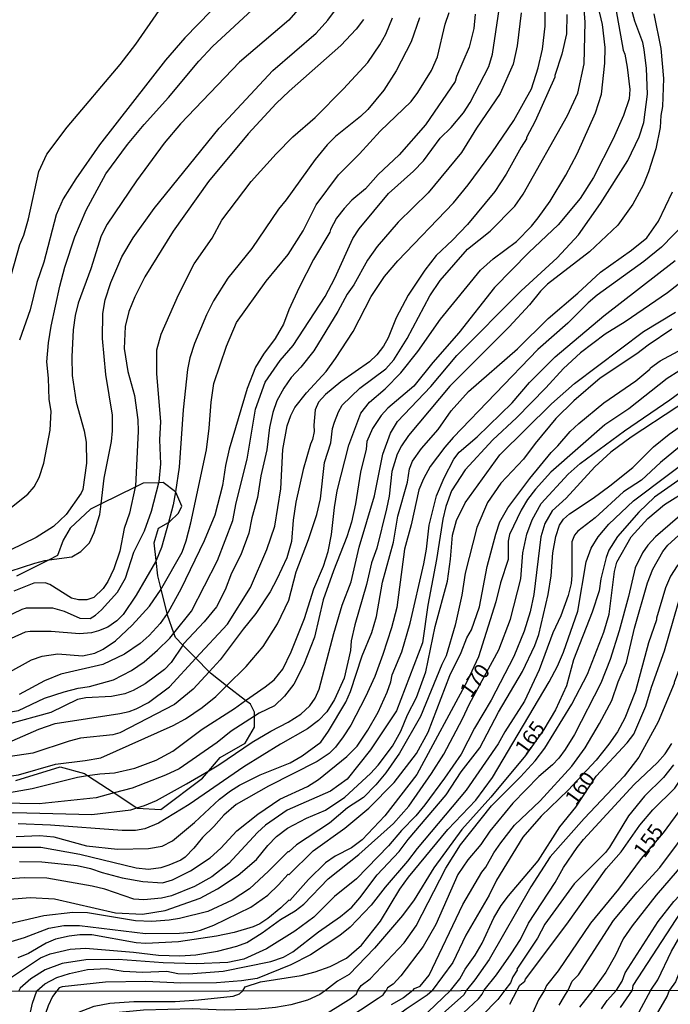
# Model space of a CAD drawing. Units: millimetres. Extents: x 183127 to 185543, y 1668740 to 1671516.
# Drawn here: x 184443 to 184551, y 1669294 to 1669457 of the extents above; entities that cross this region are included whole.
import ezdxf
from ezdxf.enums import TextEntityAlignment as Align

# ---------------------------------------------------------------- set-up
doc = ezdxf.new("R2010")
doc.units = ezdxf.units.MM
doc.header["$MEASUREMENT"] = 0
for name, color, linetype in [('IMAGEM', 7, 'Continuous'), ('V-AFLORAMENTO_ROCHOSO', 201, 'Continuous'), ('V-CURVA_DE_NIVEL', 4, 'Continuous'), ('V-CURVA_MESTRA', 1, 'Continuous'), ('V-TEXTO_DE_ALTIMETRIA', 7, 'Continuous'), ('X-LIMITE_1000', 7, 'Continuous')]:
    doc.layers.add(name, color=color, linetype=linetype)
picture_1 = doc.add_image_def('image1.jpg', size_in_pixel=(4025, 4626))

msp = doc.modelspace()

# ---------------------------------------------------------------- linework, layer by layer
at = {"layer": 'V-AFLORAMENTO_ROCHOSO'}
msp.add_lwpolyline([(184442.27, 1669330.93), (184449.63, 1669333.19), (184453.67, 1669332.06), (184454.17, 1669331.73), (184454.17, 1669331.73), (184458.56, 1669328.85), (184458.56, 1669328.85), (184462.32, 1669326.37), (184462.32, 1669326.37), (184462.37, 1669326.34), (184466.32, 1669326.1), (184473.22, 1669331.3), (184474.28, 1669332.54), (184474.28, 1669332.54), (184476.13, 1669334.71), (184480.27, 1669337.08), (184481.85, 1669339.76), (184481.85, 1669341.6), (184481.85, 1669341.6), (184481.85, 1669342.25), (184481.15, 1669343.56), (184480.37, 1669344.17), (184480.37, 1669344.17), (184477.22, 1669346.63), (184477.22, 1669346.63), (184474.53, 1669348.73), (184474.34, 1669348.92), (184474.34, 1669348.92), (184472.11, 1669351.18), (184472.11, 1669351.18), (184469.93, 1669353.37), (184469.93, 1669353.37), (184468.72, 1669354.6), (184468.46, 1669355.35), (184468.46, 1669355.35), (184467.44, 1669358.31), (184467.37, 1669358.6), (184467.37, 1669358.6), (184466.37, 1669362.66), (184466.37, 1669362.66), (184465.83, 1669364.85), (184465.54, 1669367.41), (184465.54, 1669367.41), (184465.22, 1669370.32), (184465.95, 1669372.76), (184467.59, 1669373.71), (184467.59, 1669373.71), (184467.72, 1669373.79), (184469.24, 1669375.25), (184469.78, 1669376.41), (184468.81, 1669378.72), (184468.72, 1669378.79), (184468.72, 1669378.79), (184466.68, 1669380.3), (184466, 1669380.28), (184466, 1669380.28), (184463.37, 1669380.21), (184462.06, 1669379.56), (184462.06, 1669379.56), (184456.41, 1669376.76), (184456.41, 1669376.76), (184454.67, 1669375.89), (184451.27, 1669372.72), (184450.11, 1669370.78), (184449.17, 1669368.19), (184447.8, 1669367.51), (184447.8, 1669367.51), (184442.36, 1669364.78)], dxfattribs=at)
at = {"layer": 'V-CURVA_DE_NIVEL'}
for points in [[(184540.65, 1669464.72), (184542.93, 1669452), (184543.22, 1669451.29), (184543.62, 1669449.18), (184544.05, 1669445.43), (184543.95, 1669443.88), (184542.98, 1669441.13), (184541.3, 1669437.29), (184538.03, 1669430.88), (184535.79, 1669427.39), (184532.15, 1669423), (184527.28, 1669418.43), (184521.64, 1669412.66), (184515.72, 1669405.11), (184511.39, 1669400.22), (184508.23, 1669396.26), (184503.95, 1669392.64), (184502.85, 1669391.41), (184501.42, 1669389.24), (184500.48, 1669387.09), (184500.37, 1669385.84), (184499.4, 1669382.01), (184498.58, 1669376.75), (184497.89, 1669373.74), (184497.14, 1669371.3), (184494.92, 1669365.69), (184493.22, 1669360.87), (184491.78, 1669354.68), (184489.93, 1669350.01), (184488.34, 1669346.87), (184486.81, 1669344.89), (184485.15, 1669343.32), (184482.61, 1669342.09), (184481.85, 1669341.6)], [(184493.52, 1669411.16), (184495.16, 1669414.19), (184498.15, 1669420.76), (184499.16, 1669422.35), (184504.07, 1669428.23), (184508.17, 1669431.91), (184509.82, 1669433.65), (184512.62, 1669437.36), (184514.41, 1669439.14), (184516.45, 1669441.6), (184517.57, 1669443.32), (184520.65, 1669449.27), (184521.28, 1669451.29), (184522.78, 1669461.36)], [(184490.16, 1669459.99), (184487.5, 1669456.95), (184479.36, 1669449.97), (184469.56, 1669439.75), (184466.87, 1669436.54), (184462.3, 1669430.3), (184457.44, 1669423.11), (184456.43, 1669421.19), (184454.71, 1669415.72), (184452.6, 1669410.02), (184452.12, 1669407.99), (184451.78, 1669405.6), (184451.56, 1669401.15), (184451.61, 1669398.07), (184452.3, 1669393.63), (184453.61, 1669388.9), (184453.91, 1669387), (184453.97, 1669383.51), (184453.37, 1669379.17), (184453.11, 1669378.52), (184450.64, 1669374.99), (184448.51, 1669373.02), (184445.67, 1669371.22), (184434.95, 1669366.03)], [(184441.25, 1669328.91), (184444.98, 1669329.6), (184452.47, 1669331.48), (184454.17, 1669331.73), (184456.22, 1669332.04), (184458.63, 1669332.21), (184461.99, 1669332.96), (184465.52, 1669334.29), (184468.32, 1669335.8), (184473.16, 1669339.44), (184478.52, 1669342.88), (184480.37, 1669344.17), (184483.62, 1669346.44), (184485.07, 1669347.62), (184486.53, 1669349.37), (184487.93, 1669352.25), (184490.1, 1669357.76), (184491.69, 1669362.69), (184493.26, 1669366.46), (184494.02, 1669368.87), (184494.6, 1669371.72), (184495.07, 1669376.15), (184495.55, 1669378.95), (184497.46, 1669386.49), (184499.46, 1669391.82), (184500.91, 1669393.63), (184503.5, 1669395.83), (184506.08, 1669398.48), (184508.88, 1669402), (184512.66, 1669407.41), (184519.29, 1669415.51), (184521.4, 1669417.38), (184525.24, 1669420.28), (184527.73, 1669422.8), (184528.85, 1669424.16), (184530.83, 1669426.96), (184533.44, 1669431.27), (184535.31, 1669434.77), (184538.37, 1669441.6), (184539.36, 1669444.7), (184539.92, 1669449.82), (184539.98, 1669452.41), (184539.49, 1669456.24), (184538.8, 1669459.25)], [(184441.36, 1669365.6), (184445.43, 1669366.95), (184447.09, 1669367.41), (184447.8, 1669367.51), (184451.57, 1669368.01), (184453.05, 1669368.87), (184454.47, 1669370.34), (184455.27, 1669372.02), (184456.21, 1669375.03), (184456.41, 1669376.76), (184456.92, 1669381.02), (184458.11, 1669387.09), (184458.32, 1669388.85), (184458.32, 1669391.48), (184457.2, 1669398.24), (184456.62, 1669404.18), (184456.69, 1669408.34), (184457.07, 1669410.6), (184458.02, 1669413.48), (184459.87, 1669417.7), (184461.72, 1669420.89), (184465.21, 1669425.71), (184476, 1669439.02), (184484.87, 1669448.62), (184492.04, 1669454.8), (184494, 1669456.93), (184495.91, 1669459.53)], [(184533.72, 1669441.17), (184535.44, 1669444.87), (184536.48, 1669449.7), (184536.65, 1669456.59), (184536.37, 1669460.25)], [(184533.63, 1669457.88), (184533.55, 1669454.67), (184532.8, 1669451.33), (184531.59, 1669447.78), (184531.61, 1669447.5), (184528.38, 1669440.18), (184526.9, 1669437.49), (184526.92, 1669437.29), (184526.01, 1669435.92), (184523.56, 1669431.44), (184521.66, 1669428.55), (184517.14, 1669423.09), (184514.66, 1669420.48), (184511.95, 1669417.96), (184510.04, 1669415.51), (184507.28, 1669411.35), (184505.3, 1669407.6), (184503.97, 1669404.31), (184503.23, 1669402.93), (184502.12, 1669401.47), (184500.87, 1669400.3), (184496.13, 1669397.01), (184493.61, 1669394.92), (184492.43, 1669393.63), (184491.91, 1669392.34), (184491.69, 1669389.84), (184491.74, 1669388.77), (184491.46, 1669387.43), (184491.09, 1669386.66), (184489.89, 1669382.48), (184488.68, 1669377.06), (184488.23, 1669374.08), (184487.95, 1669370.55), (184487.17, 1669367.84), (184485.56, 1669364.27), (184484.44, 1669362.2), (184482.03, 1669358.58), (184479.94, 1669356.02), (184476.17, 1669350.92), (184474.34, 1669348.92), (184471.69, 1669346.03), (184468.59, 1669343.51), (184459.53, 1669338.82), (184458.33, 1669338.51), (184452.99, 1669337.91), (184451.13, 1669337.46), (184445.11, 1669335.46), (184436.88, 1669334.23)], [(184441.53, 1669414.86), (184442.95, 1669419.77), (184443.6, 1669421.32), (184444.37, 1669424.03), (184446.07, 1669431.87), (184447.41, 1669434.75), (184450.79, 1669439.21), (184459.59, 1669449.61), (184462.16, 1669452.97), (184466.01, 1669458.57)], [(184548.04, 1669458.01), (184549.18, 1669452.24), (184549.61, 1669447.28), (184549.44, 1669442.65), (184549.18, 1669441.13), (184549.09, 1669439.15), (184548.34, 1669435.63), (184547.15, 1669431.83), (184546.27, 1669429.58), (184544.55, 1669426.44), (184542.07, 1669422.96), (184537.34, 1669418.52), (184530.38, 1669413.16), (184529.24, 1669412.02), (184527.39, 1669409.75), (184524.03, 1669406.14), (184514.19, 1669396.28), (184507.34, 1669388.1), (184506.22, 1669386.4), (184505.47, 1669385.02), (184504.61, 1669382.14), (184504.16, 1669378.05), (184503.69, 1669375.94), (184502.09, 1669369.41), (184501.25, 1669367.02), (184500.41, 1669363.41), (184498.47, 1669356.73), (184497.87, 1669354.06), (184497.77, 1669352.47), (184496.69, 1669347.9), (184495.1, 1669344.33), (184493.85, 1669342.31), (184492.45, 1669340.86), (184490.62, 1669339.46), (184486.14, 1669336.96), (184480.07, 1669333.18), (184471, 1669326.95), (184465.9, 1669323.87), (184463.67, 1669322.88), (184462.12, 1669322.65), (184459.88, 1669322.63), (184448.04, 1669323.53), (184442.65, 1669323.75)], [(184518.39, 1669457.96), (184518.18, 1669455.59), (184517.42, 1669452.47), (184515.33, 1669447.63), (184515.09, 1669446.77), (184510.19, 1669439.58), (184505.84, 1669434.65), (184502.33, 1669431.35), (184500.22, 1669428.98), (184497.98, 1669427.13), (184496.69, 1669425.75), (184495.44, 1669424.1), (184494.45, 1669422.27), (184494.34, 1669421.81), (184491.63, 1669417.27), (184489.26, 1669412.66), (184487.52, 1669408.96), (184486.63, 1669406.55), (184485.28, 1669404.18), (184483.32, 1669401.58), (184482, 1669399.45), (184480.6, 1669395.92), (184477.66, 1669385.84), (184477.05, 1669383.13), (184476.54, 1669379.81), (184475.27, 1669374.9), (184473.48, 1669370.66), (184469.6, 1669362.63), (184467.54, 1669358.84), (184467.37, 1669358.6), (184466.2, 1669356.95), (184464.4, 1669354.96), (184462.89, 1669353.65), (184460.26, 1669351.86), (184456.69, 1669350.14), (184449.76, 1669348.55), (184447.04, 1669347.45), (184442.83, 1669345.19)], [(184474.64, 1669458.5), (184470.27, 1669454), (184467.06, 1669450.34), (184456.17, 1669436.26), (184452.21, 1669430.66), (184450.14, 1669427.31), (184448.98, 1669424.68), (184446.91, 1669416.84), (184445.73, 1669413.48), (184444.63, 1669408.92), (184442.91, 1669403.88)], [(184526.01, 1669458.14), (184525.39, 1669452.67), (184524.72, 1669449.67), (184522.57, 1669444.79), (184518.65, 1669439.06), (184516.15, 1669435.01), (184510.6, 1669428.3), (184505.62, 1669423.49), (184502.16, 1669419.45), (184500.56, 1669417.14), (184498.28, 1669413.1), (184497.18, 1669411.55), (184495.66, 1669408.66), (184491.69, 1669402.16), (184489.52, 1669399.42), (184487.9, 1669397.7), (184486.7, 1669395.96), (184485.56, 1669393.86), (184484.87, 1669391.91), (184484.33, 1669389.41), (184483.9, 1669385.75), (184482.91, 1669381.4), (184482.35, 1669377.83), (184481.4, 1669374.47), (184480.89, 1669371.93), (184479.55, 1669368.31), (184478.04, 1669365.3), (184476.99, 1669362.5), (184475.53, 1669359.7), (184473.48, 1669357.2), (184470.08, 1669353.59), (184469.93, 1669353.37)], [(184473.87, 1669385.71), (184474.34, 1669389.33), (184474.64, 1669393.63), (184475.12, 1669396.73), (184477.18, 1669402.89), (184478.84, 1669406.81), (184483.77, 1669413.7), (184487.41, 1669418.11), (184489.89, 1669422.03), (184492.06, 1669426.31), (184495.76, 1669431.29), (184499.25, 1669434.79), (184502.67, 1669438.56), (184507.78, 1669443.45), (184508.92, 1669444.96), (184511.16, 1669448.58), (184512.15, 1669450.86), (184513.46, 1669456.26), (184514.08, 1669458.22)], [(184438.56, 1669357.07), (184443.3, 1669359.33), (184444.07, 1669359.55), (184448.38, 1669359.53), (184450.27, 1669359.01), (184452.9, 1669357.8), (184454.58, 1669357.78), (184455.46, 1669358.32), (184456.47, 1669359.22), (184459.14, 1669362.11), (184460.43, 1669364.44), (184461.85, 1669368.79), (184463.58, 1669372.32), (184464.74, 1669375.55), (184466, 1669380.28), (184466.03, 1669380.41), (184466.29, 1669383.43), (184466.12, 1669387.39), (184466.29, 1669390.45), (184465.62, 1669398.33), (184465.64, 1669402.29), (184466.38, 1669404.91), (184469.22, 1669411.42), (184471.82, 1669416.58), (184474.81, 1669420.82), (184476.43, 1669423.77), (184481.27, 1669430.23), (184485.43, 1669434.8), (184488.18, 1669437.6), (184491.87, 1669440.84), (184496.6, 1669445.58), (184500.61, 1669449.95), (184502.59, 1669452.84), (184503.58, 1669454.65), (184504.7, 1669457.32)], [(184499.88, 1669457.06), (184498.67, 1669455.44), (184496.13, 1669452.73), (184487.58, 1669445.17), (184485.45, 1669443.11), (184480.8, 1669438.09), (184474.19, 1669430.19), (184468.33, 1669421.97), (184463.66, 1669414.43), (184462, 1669411.11), (184461.01, 1669408.66), (184460.39, 1669406.16), (184460.24, 1669402.55), (184460.86, 1669398.71), (184461.92, 1669394.71), (184462.5, 1669390.7), (184462.54, 1669388.81), (184462.09, 1669379.7), (184462.06, 1669379.56), (184461.12, 1669375.24), (184460.22, 1669372.71), (184459.51, 1669368.92), (184458.5, 1669365.99), (184457.51, 1669363.88), (184456.75, 1669362.76), (184455.18, 1669361.27), (184454.06, 1669360.88), (184452.64, 1669360.86), (184451.52, 1669361.12), (184447.91, 1669363.4), (184447.13, 1669363.66), (184445.28, 1669363.62), (184441.92, 1669362.28)], [(184520.91, 1669421.98), (184525, 1669426.12), (184526.38, 1669428.08), (184533.72, 1669441.17)], [(184442.31, 1669321.66), (184446.27, 1669321.79), (184448.6, 1669321.57), (184453.98, 1669320.07), (184459.14, 1669319.51), (184464.27, 1669319.63), (184466.55, 1669320.04), (184468.27, 1669320.92), (184471.89, 1669323.98), (184476.04, 1669327.8), (184477.83, 1669329.19), (184479.34, 1669330.12), (184482.78, 1669331.84), (184487.74, 1669333.86), (184489.72, 1669335), (184492.82, 1669337.26), (184494.11, 1669339.08), (184496.95, 1669343.9), (184497.72, 1669345.67), (184499.68, 1669351.61), (184501.3, 1669355.44), (184502.03, 1669358.11), (184503.06, 1669363.79), (184504.89, 1669370.42), (184505.6, 1669374.73), (184507.2, 1669380.37), (184507.54, 1669382.57), (184508.03, 1669383.86), (184509.52, 1669385.93), (184512.3, 1669389.11), (184514.45, 1669392.17), (184517.31, 1669395.38), (184525.43, 1669402.48), (184530.49, 1669407.52), (184535.4, 1669411.69), (184539.17, 1669415.2), (184544.32, 1669418.82), (184546.88, 1669420.89), (184548.79, 1669423.65), (184551.12, 1669428.51)], [(184553.2, 1669423.34), (184549.27, 1669419.31), (184546.38, 1669416.92), (184538.63, 1669411.39), (184537.12, 1669410.08), (184533.79, 1669406.74), (184528.81, 1669402.37), (184514.78, 1669387.77), (184513.39, 1669386.18), (184510.96, 1669382.95), (184509.82, 1669380.93), (184509.09, 1669379.1), (184507.8, 1669373.31), (184506.7, 1669369.26), (184505.43, 1669359.57), (184504.57, 1669356.21), (184503.1, 1669351.78), (184501.77, 1669348.16), (184500.26, 1669344.8), (184497.79, 1669340.11), (184496.54, 1669338.13), (184495.24, 1669336.45), (184494.21, 1669335.37), (184492.21, 1669334.08), (184484.16, 1669329.99), (184478.82, 1669326.93), (184476.76, 1669325.19), (184475.12, 1669323.32), (184473.22, 1669321.48), (184471.8, 1669319.7), (184470.32, 1669318.19), (184469.65, 1669317.72), (184467.63, 1669316.86), (184466.29, 1669316.47), (184464.27, 1669316.15), (184462.24, 1669316.41), (184452.9, 1669318.66), (184446.4, 1669319.81), (184441.06, 1669319.83)], [(184477.22, 1669346.63), (184480.44, 1669349.82), (184483.28, 1669353.11), (184485.64, 1669356.9), (184487.53, 1669360.79), (184488.75, 1669365.49), (184490.79, 1669370.85), (184492.17, 1669375.03), (184492.75, 1669377.62), (184493.42, 1669383.64), (184494.47, 1669386.87), (184494.77, 1669389.24), (184495.07, 1669390.32), (184495.74, 1669392.04), (184496.36, 1669393.12), (184499.29, 1669395.96), (184503.58, 1669399.16), (184504.91, 1669400.67), (184507.15, 1669404.18), (184510.88, 1669411.24), (184512.6, 1669413.8), (184517.14, 1669419.01), (184520.91, 1669421.98)], [(184442.87, 1669317.5), (184446.61, 1669317.46), (184452.43, 1669316.81), (184454.67, 1669316.32), (184456.56, 1669315.65), (184459.92, 1669314.81), (184463.32, 1669314.17), (184466.59, 1669313.97), (184468.27, 1669314.44), (184471.2, 1669315.97), (184474.47, 1669318.1), (184476.26, 1669319.7), (184478.88, 1669322.59), (184482.37, 1669325.36), (184486.03, 1669327.82), (184490.62, 1669329.9), (184492.47, 1669331.09), (184497.12, 1669334.87), (184498.84, 1669336.6), (184500.61, 1669339.25), (184502.33, 1669342.22), (184503.84, 1669345.54), (184504.44, 1669347.26), (184504.65, 1669348.46), (184506.27, 1669352.23), (184507.63, 1669356.99), (184509.91, 1669366.81), (184510.36, 1669369.26), (184510.81, 1669373.24), (184512.02, 1669378.13), (184513.27, 1669381.1), (184514.9, 1669384.2), (184515.78, 1669385.32), (184518.76, 1669387.9), (184524.55, 1669393.54), (184527.41, 1669396.91), (184531.67, 1669401.17), (184539.72, 1669407.93), (184551.55, 1669417.1)], [(184478.78, 1669376.92), (184480.63, 1669384.16), (184481.98, 1669392.45), (184483.6, 1669396.93), (184486.1, 1669400.54), (184488.25, 1669403.02), (184493.52, 1669411.16)], [(184482.18, 1669317.85), (184484.07, 1669320.17), (184485.49, 1669321.62), (184487.3, 1669323.01), (184490.47, 1669324.65), (184493.59, 1669326), (184496.82, 1669328.16), (184501.08, 1669332.06), (184502.33, 1669333.46), (184504.7, 1669336.62), (184506.08, 1669339.08), (184507.22, 1669341.79), (184508.66, 1669344.67), (184510.25, 1669348.94), (184511.8, 1669356.47), (184513.85, 1669363.98), (184514.34, 1669367.63), (184514.64, 1669371.59), (184515.31, 1669374.04), (184516.75, 1669376.97), (184522.5, 1669384.89), (184531.05, 1669393.33), (184534.86, 1669396.71), (184546.32, 1669405.32), (184551.64, 1669408.57)], [(184551.03, 1669405.73), (184547.07, 1669403.1), (184545.18, 1669401.66), (184539.15, 1669397.61), (184534.76, 1669393.87), (184531.8, 1669390.94), (184528.34, 1669386.79), (184526.42, 1669384.2), (184522.65, 1669380.18), (184520.46, 1669377.01), (184518.69, 1669372.84), (184516.78, 1669365.27), (184516.19, 1669361.64), (184515.12, 1669356.69), (184513.61, 1669351.6), (184512.88, 1669350.14), (184509.33, 1669341.53), (184505.86, 1669335.46), (184503.62, 1669332.19), (184501.96, 1669330.18), (184499.88, 1669328.11), (184497.23, 1669326.39), (184494.24, 1669323.85), (184488.79, 1669320.26), (184487.52, 1669319.07), (184487.37, 1669319.09), (184484.18, 1669315.89), (184480.99, 1669312.98), (184478.11, 1669311.07), (184474.09, 1669309.23), (184469.39, 1669308.03), (184467.71, 1669307.77), (184464.83, 1669307.56), (184462.09, 1669307.64), (184454.15, 1669308.98), (184451.7, 1669309.06), (184446.89, 1669308.5), (184437.87, 1669306.41)], [(184439.64, 1669303.68), (184443.73, 1669304.89), (184447.75, 1669306.46), (184450.23, 1669306.91), (184452.81, 1669306.87), (184463.79, 1669305.57), (184469.39, 1669305.62), (184471.5, 1669305.79), (184472.86, 1669306.11), (184475.12, 1669306.93), (184481.23, 1669309.92), (184484.03, 1669311.92), (184485.84, 1669313.61), (184487.41, 1669315.39), (184487.54, 1669315.28), (184491.54, 1669319.27), (184496.78, 1669323.03), (184500.8, 1669326.35), (184504.96, 1669330.59), (184508.66, 1669335.37), (184510.6, 1669338.91), (184514.19, 1669348.33), (184516.07, 1669352.12), (184517.03, 1669354.58), (184517.79, 1669355.91), (184519.12, 1669359.7), (184520.41, 1669366.39), (184521.81, 1669371.76), (184522.5, 1669373.78), (184523.82, 1669376.11), (184527.48, 1669380.97), (184530.98, 1669385.28), (184532.13, 1669386.4), (184534.13, 1669388.77), (184535.57, 1669390.08), (184539.75, 1669393.54), (184545.04, 1669397.18), (184547.37, 1669399.08), (184547.48, 1669399.31), (184549.07, 1669400.46), (184556.59, 1669404.52)], [(184557.96, 1669402.41), (184550.21, 1669397.55), (184543.88, 1669392.55), (184539.88, 1669389.88), (184530.96, 1669382.03), (184528.4, 1669379.19), (184527.11, 1669377.49), (184526.03, 1669375.72), (184524.09, 1669371.72), (184523.88, 1669370.6), (184523.86, 1669367.54), (184522.61, 1669363.71), (184521.86, 1669360.56), (184518.97, 1669351.44), (184517.1, 1669347.39), (184508.74, 1669331.89), (184503.43, 1669325.04), (184499.66, 1669321.06), (184497.94, 1669319.78), (184495.23, 1669318.36), (184493.59, 1669317.29), (184490.79, 1669314.53), (184487.67, 1669311.02), (184487.52, 1669311.09), (184486.21, 1669309.79), (184484.03, 1669308.03), (184482.74, 1669307.17), (184481.62, 1669306.65), (184478.48, 1669305.7), (184475.55, 1669305.1), (184469.22, 1669304.18), (184463.84, 1669303.92), (184462.24, 1669304), (184454.88, 1669305.36), (184452.9, 1669305.36), (184451.09, 1669305.12), (184448.85, 1669304.63), (184447.3, 1669303.96), (184444.35, 1669302.24), (184442.61, 1669301.53)], [(184559.43, 1669397.78), (184544.27, 1669387.82), (184540.89, 1669385.32), (184538.24, 1669382.89), (184533.5, 1669377.7), (184531.18, 1669375.61), (184529.97, 1669373.54), (184529.28, 1669371.33), (184528.12, 1669361.77), (184527.52, 1669358.88), (184526.51, 1669355.65), (184524.81, 1669351.48), (184521.06, 1669344.24), (184518.3, 1669339.59), (184516.07, 1669335.31), (184513.35, 1669331.33), (184510.04, 1669326.89), (184508.59, 1669325.08), (184506.21, 1669322.65), (184504.07, 1669320.09), (184498.73, 1669314.62), (184495.1, 1669311.69), (184491.65, 1669308.26), (184488.51, 1669305.92), (184483.84, 1669303.03), (184480.09, 1669301.31), (184477.4, 1669300.75), (184472.15, 1669300.54), (184466.72, 1669300.67), (184459.23, 1669301.27), (184453.89, 1669301.21), (184449.93, 1669300.56), (184447.13, 1669299.55), (184444.76, 1669298.04), (184443.02, 1669296.47), (184442.8, 1669296.03)], [(184445.77, 1669296.03), (184447.06, 1669297.22), (184449.07, 1669298.25), (184451.18, 1669298.94), (184454.15, 1669299.57), (184457.29, 1669299.74), (184460.05, 1669299.33), (184463.32, 1669299.16), (184467.28, 1669299.29), (184469.13, 1669298.94), (184470.9, 1669298.86), (184476.63, 1669299.33), (184484.55, 1669300.92), (184486.66, 1669301.61), (184488.21, 1669302.52), (184492.45, 1669305.85), (184496.09, 1669308.39), (184497.96, 1669309.94), (184499.32, 1669311.47), (184502.18, 1669315.29), (184505.82, 1669319.14), (184507.32, 1669321.12), (184513.63, 1669328.55), (184516.11, 1669332.38), (184519.17, 1669336.32), (184522.27, 1669342.22), (184526.23, 1669348.98), (184528.32, 1669353.28), (184528.94, 1669355.1), (184530.49, 1669361.77), (184531.01, 1669364.83), (184531.31, 1669368.66), (184531.78, 1669371.37), (184532.4, 1669373.22), (184533.03, 1669374.21), (184534.06, 1669375.14), (184537.99, 1669377.7), (184540.74, 1669379.74), (184544.53, 1669382.82), (184547.99, 1669386.23), (184550.56, 1669388.33), (184563.34, 1669397.27)], [(184552.28, 1669386.22), (184549.13, 1669383.64), (184545.99, 1669380.72), (184543, 1669378.77), (184538.29, 1669374.45), (184535.44, 1669372.27), (184534.86, 1669371.59), (184534.45, 1669370.47), (184534.41, 1669364.96), (184534.3, 1669363.55), (184533.81, 1669361.6), (184532.6, 1669358.24), (184531.29, 1669355.42), (184529.03, 1669349.24), (184526.57, 1669344.09), (184523.32, 1669338.99), (184522.22, 1669336.97), (184516.93, 1669329.32), (184508.81, 1669319.66), (184507.22, 1669317.55), (184503.47, 1669313.26), (184501.17, 1669310.25), (184497.7, 1669306.59), (184496, 1669305.25), (184491.09, 1669302), (184487.86, 1669300.34), (184482.27, 1669298.08), (184479.68, 1669297.69), (184475.51, 1669297.39), (184469.65, 1669297.33), (184463.84, 1669297.59), (184457.16, 1669297.48), (184449.93, 1669296.73), (184449.46, 1669296.53), (184449.08, 1669296.04)], [(184466.5, 1669362.85), (184469.84, 1669368.79), (184470.53, 1669370.64), (184471.3, 1669373.61), (184473.87, 1669385.71)], [(184479.89, 1669296.08), (184480.31, 1669296.7), (184482.83, 1669297.55), (184489.59, 1669298.62), (184491.87, 1669299.22), (184494.37, 1669300.11), (184497.08, 1669301.48), (184499.58, 1669303.61), (184502.74, 1669307.62), (184505.92, 1669312.9), (184507.37, 1669314.92), (184513.89, 1669322.82), (184518.52, 1669327.66), (184521.28, 1669331.39), (184530.66, 1669347.26), (184532.08, 1669349.89), (184533.07, 1669352.17), (184535.4, 1669358.97), (184536.82, 1669367.19), (184537.64, 1669369.43), (184538.78, 1669371.33), (184540.57, 1669373.42), (184544.68, 1669377.27), (184556.02, 1669385.82)], [(184576.13, 1669384.99), (184573.77, 1669383.57), (184569.03, 1669379.76), (184558.82, 1669372.58), (184553.23, 1669368.05), (184551.89, 1669366.51), (184550.77, 1669364.8), (184549.95, 1669362.85), (184548.45, 1669357.81), (184548.49, 1669357.55), (184547.13, 1669353.76), (184544.96, 1669345.71), (184543.24, 1669341.23), (184541.99, 1669338.99), (184540.59, 1669336.92), (184538.48, 1669334.27), (184533.83, 1669329.32), (184529.33, 1669324.99), (184526.31, 1669321.55), (184521.96, 1669314.4), (184520.74, 1669311.91), (184516.88, 1669305.28), (184514.69, 1669300.75), (184511.26, 1669296.13)], [(184498.97, 1669296.11), (184499.53, 1669296.93), (184501, 1669298.03), (184506.64, 1669304), (184508.62, 1669306.83), (184513.57, 1669316.39), (184515.96, 1669320.26), (184521.1, 1669326.7), (184525.95, 1669331.5), (184528.34, 1669334.17), (184529.97, 1669336.3), (184534.45, 1669343.56), (184537.03, 1669348.55), (184539.75, 1669355.48), (184540.61, 1669358.5), (184541.53, 1669365.56), (184541.88, 1669367.13), (184544.25, 1669371.31), (184547.02, 1669374.32), (184549.8, 1669376.66), (184558.31, 1669381.98)], [(184555.98, 1669377.93), (184548.28, 1669371.28), (184547.02, 1669369.95), (184546.16, 1669368.66), (184544.91, 1669366.16), (184543.84, 1669361.42), (184542.29, 1669355.74), (184540.76, 1669350.96), (184539.23, 1669347.04), (184534.88, 1669338.56), (184533.35, 1669336.06), (184532.26, 1669334.64), (184531.22, 1669333.52), (184528.94, 1669331.6), (184524.63, 1669327.17), (184520.84, 1669322.54), (184519.36, 1669320.3), (184517.18, 1669317.76), (184515.51, 1669315.35), (184511.91, 1669307.04), (184509.8, 1669303.42), (184506.08, 1669298.56), (184504.83, 1669297.18), (184503.86, 1669296.54), (184503.68, 1669296.12)], [(184576.14, 1669377.82), (184572.89, 1669375.42), (184569.35, 1669373.48), (184566.4, 1669371.56), (184561.02, 1669367.69), (184558.09, 1669364.99), (184556.15, 1669362.56), (184555.03, 1669360.35), (184553.93, 1669356.99), (184552.88, 1669351.2), (184551.37, 1669347.17), (184551.42, 1669346.98), (184548.72, 1669340.63), (184545.56, 1669334.77), (184543.11, 1669331.65), (184536.48, 1669324.61), (184530.86, 1669318.28), (184527.63, 1669313.32), (184520.71, 1669301.23), (184518.37, 1669297.89), (184516.95, 1669296.14)], [(184468.46, 1669355.35), (184471.41, 1669358.97), (184475.72, 1669367.41), (184478.22, 1669374), (184478.78, 1669376.92)], [(184508.06, 1669296.12), (184508.37, 1669296.44), (184509.32, 1669296.83), (184510.77, 1669298.64), (184516.34, 1669310.36), (184519.51, 1669315.74), (184520.18, 1669316.53), (184521.53, 1669318.93), (184522.65, 1669320.56), (184524.91, 1669323.49), (184529.18, 1669327.53), (184534.43, 1669333.28), (184536.62, 1669336.36), (184539.04, 1669340.37), (184541.04, 1669344.16), (184542.14, 1669347.28), (184543.49, 1669350.49), (184544.81, 1669356.19), (184546.98, 1669363.71), (184547.84, 1669365.95), (184549.5, 1669368.87), (184550.34, 1669369.91), (184552.71, 1669372.06)], [(184525.35, 1669296.15), (184525.79, 1669297.01), (184526.64, 1669297.65), (184526.74, 1669298), (184533.63, 1669307.08), (184540.11, 1669316.3), (184542.61, 1669319.07), (184545.69, 1669323.49), (184547.86, 1669326.03), (184551.5, 1669329.67), (184558.93, 1669340.84), (184559.47, 1669342.22), (184559.94, 1669344.61), (184560.8, 1669347.6), (184563.49, 1669353.29), (184564.12, 1669355.05), (184564.94, 1669358.56), (184565.54, 1669359.66), (184566.59, 1669360.82), (184567.63, 1669361.64), (184572.13, 1669364.5), (184574.54, 1669366.35), (184576.15, 1669367.06)], [(184466.37, 1669362.66), (184466.5, 1669362.85)], [(184440.76, 1669348.68), (184444.87, 1669350.92), (184446.66, 1669351.52), (184449.22, 1669351.91), (184453.33, 1669351.6), (184455.36, 1669352.01), (184456.75, 1669352.68), (184458.78, 1669354.08), (184461.58, 1669356.66), (184464.44, 1669359.79), (184466.37, 1669362.66)], [(184533.8, 1669296.16), (184534.24, 1669297.16), (184534.49, 1669297.65), (184535.53, 1669298.73), (184541.36, 1669307.69), (184545.28, 1669312.42), (184549.01, 1669316.51), (184554.71, 1669324.14), (184557.94, 1669331.35), (184566.14, 1669346.23), (184567, 1669348.33), (184568.73, 1669354.56), (184569.56, 1669356.65), (184570.53, 1669357.98), (184572, 1669359.42), (184574.56, 1669360.45), (184576.16, 1669360.84)], [(184576.16, 1669357.83), (184574.69, 1669357.36), (184572.6, 1669356.3), (184570.84, 1669354.14), (184569.37, 1669350.92), (184568.17, 1669346.18), (184566.79, 1669342.41), (184564.83, 1669338.19), (184561.71, 1669333.05), (184560.11, 1669329.65), (184558.52, 1669325.56), (184556.67, 1669321.94), (184553.98, 1669318.73), (184551.91, 1669315.95), (184548.4, 1669311.91), (184544.42, 1669306.82), (184542.93, 1669304.69), (184541.67, 1669301.98), (184540.09, 1669299.14), (184537.9, 1669296.17)], [(184403.75, 1669341.49), (184410.4, 1669340.82), (184414.06, 1669340.84), (184422.93, 1669341.57), (184428.53, 1669342.78), (184429.91, 1669342.91), (184432.62, 1669342.82), (184437.14, 1669341.96), (184440.41, 1669342.13), (184442.74, 1669342.54), (184447, 1669344.54), (184450.27, 1669345.64), (184452.6, 1669346.24), (184454.49, 1669346.52), (184458.46, 1669347.62), (184461.43, 1669349.13), (184463.53, 1669350.57), (184465.77, 1669352.51), (184467.8, 1669354.53), (184468.46, 1669355.35)], [(184541.82, 1669296.17), (184542.78, 1669297.65), (184543.26, 1669299.03), (184548.72, 1669307.56), (184551.35, 1669310.87), (184553.35, 1669312.96), (184558.76, 1669320.09), (184559.97, 1669321.94), (184561.71, 1669325.23), (184564.53, 1669332.4), (184567.07, 1669337.91), (184569.61, 1669344.8), (184572.3, 1669350.68), (184574.3, 1669354.06), (184575.17, 1669354.62), (184576.17, 1669354.91)], [(184469.93, 1669353.37), (184468.01, 1669350.49), (184466.91, 1669349.3), (184463.71, 1669346.93), (184461.73, 1669345.83), (184460.35, 1669345.29), (184458.11, 1669344.82), (184453.89, 1669344.63), (184452.51, 1669344.33), (184448.08, 1669342.17), (184440.84, 1669340.19)], [(184576.17, 1669351.46), (184574.73, 1669349.63), (184572.86, 1669346.31), (184571.61, 1669343.08), (184571.03, 1669341.25), (184570.19, 1669337.61), (184568.6, 1669333.18), (184567.61, 1669331.03), (184565.58, 1669327.75), (184563.47, 1669323.23), (184561.21, 1669319.59), (184557.75, 1669314.75), (184553.64, 1669310.61), (184552.49, 1669309.15), (184544.53, 1669296.92), (184544.41, 1669296.17)], [(184386.41, 1669338.36), (184387.71, 1669337.78), (184392.62, 1669334.27), (184399.94, 1669330.03), (184401.83, 1669329.3), (184403.25, 1669329), (184405.54, 1669329.26), (184412.43, 1669331.07), (184413.76, 1669331.24), (184421.81, 1669331.5), (184425.17, 1669331.84), (184428.7, 1669331.95), (184437.14, 1669331.5), (184440.46, 1669331.54), (184442.7, 1669331.84), (184448.83, 1669333.65), (184453.76, 1669334.21), (184456.39, 1669334.68), (184468.36, 1669340.04), (184470.38, 1669341.16), (184473.18, 1669343.01), (184475.4, 1669344.82), (184477.22, 1669346.63)], [(184481.85, 1669341.6), (184477.96, 1669339.07), (184475.64, 1669337.24), (184469.35, 1669332.87), (184467.07, 1669331.8), (184461.56, 1669329.64), (184458.56, 1669328.85)], [(184519.88, 1669296.14), (184521.96, 1669298.72), (184524.4, 1669302.2), (184525.91, 1669304.54), (184527.26, 1669307.26), (184531.65, 1669313.99), (184533.05, 1669316.51), (184535.33, 1669319.83), (184536.37, 1669321.16), (184544.76, 1669330.23), (184548.62, 1669333.89), (184549.89, 1669335.35), (184551.03, 1669337.05)], [(184576.19, 1669337.36), (184575.61, 1669336.07), (184573.59, 1669328.92), (184572.86, 1669327.11), (184571.48, 1669324.48), (184570.23, 1669322.8), (184569.35, 1669321.29), (184565.84, 1669317.24), (184564.42, 1669315.35), (184559.4, 1669309.62), (184559.23, 1669309.21), (184555.77, 1669304.76), (184553.76, 1669301.89), (184552.49, 1669299.74), (184551.61, 1669297.53), (184550.64, 1669296.18)], [(184551.29, 1669333.52), (184549.61, 1669331.41), (184546.46, 1669328.33), (184543.82, 1669325.08), (184540.7, 1669319.87), (184540.01, 1669318.97), (184534.8, 1669313.78), (184529.95, 1669307.08), (184528.72, 1669304.76), (184525.32, 1669299.66), (184525.35, 1669299.48), (184524.63, 1669298.39), (184524.25, 1669297.4), (184523.34, 1669296.14)], [(184458.56, 1669328.85), (184455.61, 1669328.07), (184446.14, 1669327.06), (184436.45, 1669327.2)], [(184463.28, 1669308.76), (184467.02, 1669309.36), (184472.84, 1669311.41), (184475.72, 1669312.98), (184479.12, 1669315.24), (184482.18, 1669317.85)], [(184439.98, 1669311.13), (184444.63, 1669311.5), (184448.68, 1669311.28), (184458.8, 1669309), (184463.28, 1669308.76)], [(184441.31, 1669269.38), (184443.03, 1669270.22), (184444.39, 1669271.19), (184445.54, 1669272.39), (184446.27, 1669274.07), (184446.62, 1669275.75), (184446.96, 1669279.08), (184447.13, 1669283.22), (184447.41, 1669284.84), (184448.08, 1669286.85), (184448.99, 1669288.92), (184450.09, 1669290.46), (184451.08, 1669291.43), (184452.53, 1669292.46), (184455.27, 1669293.54), (184457.84, 1669294.02), (184461.86, 1669294.27), (184468.68, 1669294.27), (184472.53, 1669294.58), (184478.31, 1669295.18), (184479.34, 1669295.55), (184479.89, 1669296.08)], [(184449.08, 1669296.04), (184448.34, 1669295.1), (184447.65, 1669293.59), (184445.71, 1669287.99), (184444.84, 1669283.27), (184444.65, 1669279.77), (184444.07, 1669277.52), (184443.03, 1669275.84), (184442.45, 1669275.25)], [(184442.6, 1669280.18), (184443.98, 1669283.33), (184444.2, 1669284.26), (184444.3, 1669289.05), (184444.61, 1669292.03), (184445.06, 1669294.02), (184445.77, 1669296.03)], [(184485.44, 1669286.85), (184487.34, 1669287.26), (184489.19, 1669287.88), (184496.45, 1669290.99), (184502.36, 1669294.84), (184503.16, 1669295.41), (184503.68, 1669296.12)], [(184487.21, 1669281.69), (184489.28, 1669282.36), (184493.99, 1669284.71), (184498.17, 1669287.37), (184502.92, 1669290.11), (184506.96, 1669293.07), (184510.44, 1669295.37), (184511.26, 1669296.13)], [(184492.26, 1669291.36), (184497.87, 1669294.84), (184498.73, 1669295.57), (184498.97, 1669296.11)], [(184508.06, 1669296.12), (184506.55, 1669294.9), (184504.48, 1669293.73)], [(184504.95, 1669281.97), (184509.1, 1669285.1), (184510.67, 1669286.48), (184514.82, 1669290.84), (184518.96, 1669294.75), (184519.59, 1669295.5), (184519.88, 1669296.14)], [(184516.95, 1669296.14), (184516.52, 1669295.38), (184511.99, 1669291.34)], [(184523.34, 1669296.14), (184522.14, 1669294.62), (184519.5, 1669291.9)], [(184524.14, 1669293.82), (184525.35, 1669296.15)], [(184532.33, 1669293.69), (184533.2, 1669295.16), (184533.8, 1669296.16)], [(184537.9, 1669296.17), (184535.72, 1669293.33)], [(184539.36, 1669293.05), (184540.29, 1669294.45), (184541.82, 1669296.17)], [(184544.41, 1669296.17), (184542.45, 1669293.28)], [(184546.94, 1669289.44), (184550.22, 1669295.1), (184550.64, 1669296.18)]]:
    msp.add_lwpolyline(points, dxfattribs=at)
at = {"layer": 'V-CURVA_MESTRA'}
for points in [[(184495.01, 1669355.31), (184496.37, 1669359.96), (184497.83, 1669363.84), (184499.17, 1669369.61), (184501.71, 1669378.09), (184503.13, 1669385.02), (184504.4, 1669388.47), (184505.54, 1669390.4), (184511.05, 1669396.21), (184515.38, 1669401.34), (184526.01, 1669412.1), (184532, 1669417.57), (184535.53, 1669421.36), (184539.17, 1669426.57), (184543.73, 1669433.68), (184545.58, 1669437.6), (184546.36, 1669439.96), (184546.96, 1669444.66), (184546.83, 1669448.96), (184546.44, 1669452.06), (184546.19, 1669453.23), (184544.85, 1669456.76), (184541.79, 1669468.12)], [(184437.67, 1669373.2), (184444.29, 1669378.36), (184445.3, 1669379.6), (184446.16, 1669381.15), (184446.93, 1669383.51), (184447.99, 1669388.98), (184448.12, 1669392.13), (184447.8, 1669394.06), (184447.67, 1669397.59), (184447.39, 1669400.31), (184447.67, 1669403.45), (184448.12, 1669406.21), (184449.56, 1669412.84), (184450.4, 1669415.98), (184452.06, 1669421.06), (184453.93, 1669425.45), (184457.22, 1669431.48), (184460.78, 1669436.35), (184463.53, 1669439.68), (184467.6, 1669444.11), (184472.62, 1669450.17), (184474.86, 1669452.58), (184482.14, 1669459.31)], [(184503.39, 1669414.47), (184505.58, 1669417.03), (184514.8, 1669426.68), (184517.25, 1669429.65), (184521.17, 1669434.94), (184524.81, 1669440.31), (184527.72, 1669445.56), (184528.88, 1669449.05), (184529.56, 1669452.15), (184530.04, 1669455.94), (184530, 1669459.04)], [(184509.16, 1669457.36), (184507.78, 1669453.36), (184505.32, 1669448.53), (184503.26, 1669445.32), (184500.61, 1669442.14), (184499.42, 1669440.97), (184495.27, 1669437.66), (184493.89, 1669436.28), (184491.89, 1669433.85), (184487.07, 1669427.17), (184485.79, 1669425.62), (184481.38, 1669419.1), (184477.42, 1669414.19), (184475.05, 1669410.43), (184473.89, 1669408.1), (184471.89, 1669403.36), (184471.14, 1669401), (184470.75, 1669399.02), (184470.01, 1669392.38), (184469.35, 1669382.87), (184468.72, 1669378.79), (184468.38, 1669376.62), (184467.59, 1669373.71), (184466.44, 1669369.52), (184465.54, 1669367.41), (184465.45, 1669367.19), (184462.24, 1669361.64), (184460.05, 1669358.45), (184459.04, 1669357.4), (184457.51, 1669356.36), (184455.96, 1669355.7), (184454.8, 1669355.42), (184452.81, 1669355.22), (184448.12, 1669355.59), (184444.63, 1669355.63), (184443.82, 1669355.5), (184441.49, 1669354.43)], [(184554.32, 1669414.92), (184550.27, 1669411.74), (184543.3, 1669406.96), (184539.97, 1669404.91), (184535.87, 1669401.81), (184533.03, 1669399.19), (184530.1, 1669395.98), (184525.24, 1669391.05), (184521.32, 1669387.41), (184516.77, 1669382.43), (184514.49, 1669378.92), (184513.55, 1669376.32), (184513.03, 1669374.21), (184512, 1669367.54), (184510.58, 1669360), (184509.67, 1669353.76), (184505.37, 1669342.44), (184501.04, 1669335.98), (184497.21, 1669331.15), (184494.41, 1669329.13), (184487.26, 1669326.01), (184483.68, 1669323.53), (184482.31, 1669322.31), (184477.57, 1669317.16), (184474.75, 1669314.96), (184471.89, 1669313.35), (184468.1, 1669311.78), (184466.42, 1669311.41), (184463.49, 1669311.13), (184461.81, 1669311.26), (184457.03, 1669312.88), (184454.92, 1669313.43), (184447.43, 1669314.73), (184443.64, 1669314.81), (184439.85, 1669314.51)], [(184488.53, 1669392.77), (184490.47, 1669395.16), (184493.7, 1669398.73), (184495.27, 1669400.84), (184498.18, 1669405.36), (184501.17, 1669411.13), (184503.39, 1669414.47)], [(184440.58, 1669297.65), (184446.36, 1669301.51), (184447.99, 1669302.19), (184451.26, 1669302.95), (184453.85, 1669303.12), (184461.77, 1669302.48), (184465.95, 1669301.98), (184469.48, 1669301.83), (184472.11, 1669302.02), (184475.68, 1669302.61), (184478.91, 1669303.45), (184480.54, 1669304.07), (184483.13, 1669305.68), (184486.16, 1669307.9), (184488.55, 1669309.32), (184490.01, 1669310.44), (184494.02, 1669314.62), (184499.12, 1669318.67), (184504.87, 1669323.81), (184507.39, 1669326.67), (184511.18, 1669332.1), (184513.2, 1669335.29), (184516.3, 1669341.14), (184517.45, 1669343.64), (184522.33, 1669352.6), (184524.25, 1669357.68), (184525.99, 1669364.35), (184526.29, 1669368.66), (184526.98, 1669371.76), (184527.84, 1669374.13), (184529.35, 1669376.84), (184533.85, 1669381.7), (184535.83, 1669383.49), (184543.19, 1669388.85), (184550.69, 1669394.04), (184563.54, 1669403.47)], [(184472.11, 1669351.18), (184477.35, 1669356.84), (184481.19, 1669362.93), (184483.88, 1669369.22), (184485.22, 1669373.09), (184486.2, 1669379.25), (184486.51, 1669385.77), (184487.27, 1669389.73), (184487.84, 1669391.44), (184488.53, 1669392.77)], [(184556.41, 1669383.71), (184548.12, 1669377.89), (184545.56, 1669375.39), (184542.01, 1669371.39), (184540.57, 1669369.09), (184540.14, 1669367.88), (184539.25, 1669364.35), (184538.95, 1669362.37), (184537.79, 1669358.8), (184534.69, 1669350.92), (184533.53, 1669346.61), (184531.74, 1669342.65), (184529.8, 1669339.36), (184526.74, 1669335.09), (184521.02, 1669328.18), (184516.22, 1669322.78), (184511.54, 1669316.47), (184508.32, 1669311.13), (184506.36, 1669308.53), (184501.71, 1669303.12), (184497.53, 1669298.77), (184495.57, 1669297.65), (184493.59, 1669296.1)], [(184514.33, 1669296.13), (184515.85, 1669298.06), (184516.74, 1669299.64), (184518.41, 1669301.98), (184519.56, 1669303.98), (184521.51, 1669308.16), (184522.74, 1669310.18), (184523.93, 1669311.78), (184528.88, 1669317.61), (184532.47, 1669323.23), (184535.08, 1669326.5), (184538.45, 1669331.65), (184543.6, 1669337.18), (184544.72, 1669338.6), (184546.7, 1669343.25), (184547.63, 1669346.41), (184549.8, 1669352.4), (184552.8, 1669362.76)], [(184576.15, 1669364.21), (184573.68, 1669363.15), (184571.36, 1669361.83), (184569.01, 1669360.24), (184568.04, 1669359.31), (184567.48, 1669358.04), (184566.36, 1669352.99), (184565.67, 1669350.66), (184563.67, 1669345.92), (184560.1, 1669339.12), (184554.93, 1669330.51), (184552.78, 1669326.63), (184549.55, 1669322.26), (184545.91, 1669317.98), (184542.16, 1669312.89), (184537.51, 1669307.27), (184532.15, 1669299.35), (184530.25, 1669296.96), (184529.88, 1669296.15)], [(184487.43, 1669340.58), (184489.52, 1669341.92), (184490.98, 1669343.27), (184491.91, 1669344.54), (184492.58, 1669346.05), (184495.01, 1669355.31)], [(184389.47, 1669343.31), (184391.61, 1669341.12), (184393.31, 1669339.63), (184395.25, 1669338.34), (184397.18, 1669337.27), (184400.67, 1669335.72), (184402.61, 1669335.2), (184405.75, 1669335.22), (184412.77, 1669336.28), (184421.04, 1669336.9), (184426.94, 1669337.76), (184430.42, 1669338.04), (184431.59, 1669337.96), (184436.97, 1669336.81), (184439.72, 1669336.99), (184441.66, 1669337.5), (184446.1, 1669339.4), (184448.81, 1669340.35), (184459.49, 1669342), (184461.04, 1669342.37), (184462.24, 1669342.8), (184464.27, 1669343.86), (184467.73, 1669346.44), (184472.11, 1669351.18)], [(184547.54, 1669296.18), (184548.66, 1669297.87), (184550.94, 1669302.61), (184553.21, 1669306.57), (184554.43, 1669308.09), (184560.16, 1669314.12), (184560.96, 1669315.22), (184563.02, 1669317.35), (184564.53, 1669319.27), (184567.42, 1669325.86), (184568.28, 1669327.41), (184571.12, 1669331.5), (184572.26, 1669333.82), (184572.97, 1669336.84), (184573.57, 1669340.71), (184574.52, 1669343.43), (184576.18, 1669346.73)], [(184474.28, 1669332.54), (184475.91, 1669333.5), (184481.45, 1669337.25), (184484.52, 1669339.1), (184487.43, 1669340.58)], [(184462.32, 1669326.37), (184463.58, 1669326.76), (184465.58, 1669327.62), (184470.56, 1669330.36), (184474.28, 1669332.54)], [(184432.48, 1669324.12), (184434.6, 1669324.52), (184436.58, 1669324.69), (184441.92, 1669325.6), (184454.88, 1669325.3), (184461.34, 1669326.07), (184462.32, 1669326.37)], [(184493.59, 1669296.1), (184492.64, 1669295.46), (184490.62, 1669294.49), (184487.85, 1669293.74), (184485.31, 1669293.3), (184482.46, 1669293), (184476.8, 1669292.83), (184471.49, 1669293.05), (184463.42, 1669292.83), (184455.94, 1669292.16), (184454.39, 1669291.77), (184453.44, 1669291.34), (184452.4, 1669290.65), (184451.56, 1669289.7), (184450.78, 1669287.71), (184450.31, 1669285.17), (184450.14, 1669280.68), (184449.32, 1669275.8), (184448.65, 1669273.64), (184447.85, 1669271.91), (184447.07, 1669270.62), (184445.75, 1669269.58), (184439.23, 1669266.6)], [(184491.91, 1669280.28), (184494.63, 1669281.62), (184499.16, 1669284.3), (184508.15, 1669290.43), (184509.37, 1669291.38), (184514.33, 1669296.13)], [(184529.88, 1669296.15), (184528.91, 1669294.54), (184527.97, 1669292.46)], [(184542.5, 1669286.85), (184547.54, 1669296.18)]]:
    msp.add_lwpolyline(points, dxfattribs=at)
at = {"layer": 'X-LIMITE_1000'}
msp.add_line((185540.23, 1669297.52), (183130.27, 1669294.09), dxfattribs=at)

# ---------------------------------------------------------------- texts
at = {"layer": 'V-TEXTO_DE_ALTIMETRIA'}
for s, p in [('170', (184518.33, 1669344.02)), ('165', (184527.46, 1669334.53)), ('160', (184535.75, 1669326.17)), ('155', (184547.09, 1669317.45))]:
    msp.add_text(s, height=2.5, rotation=54, dxfattribs=at).set_placement(p, align=Align.BOTTOM_LEFT)

# ---------------------------------------------------------------- referenced raster images: frames only (the image files are external)
at = {"layer": 'IMAGEM'}
image = msp.add_image(picture_1, insert=(183127.12, 1668739.81), size_in_units=(2415.91, 2776.64), dxfattribs=at)
image.dxf.flags = 7

doc.saveas('drawing.dxf')
